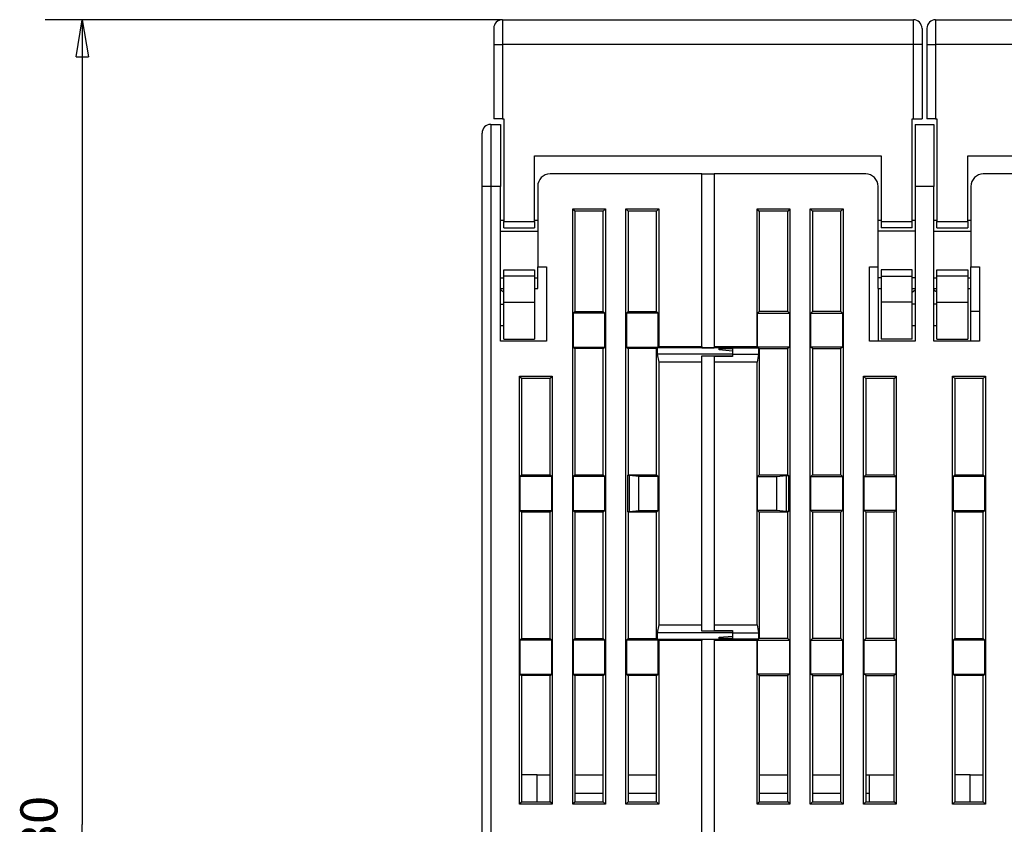
# Model space of a CAD drawing. Extents: x 50 to 594, y 0 to 401.
# Drawn here: x 319 to 399, y 336 to 401 of the extents above; entities that cross this region are included whole.
import ezdxf

# ---------------------------------------------------------------- set-up
doc = ezdxf.new("R2010")
doc.units = 0
doc.linetypes.add('HIDDENNEW0', pattern=[4.5, 1.5, -1.5, 1.5])
for name, color, linetype in [('5', 7, 'CONTINUOUS'), ('MUOTOVIIVAT', 40, 'HIDDENNEW0'), ('TANGVIIVATNONDEF', 3, 'HIDDENNEW0')]:
    doc.layers.add(name, color=color, linetype=linetype)
doc.styles.get("Standard").update_dxf_attribs({"font": 'monotxt.shx'})
doc.dimstyles.new('DSTYLE1', dxfattribs={"dimtxt": 3, "dimasz": 3, "dimexe": 3, "dimexo": 0, "dimgap": 2, "dimtad": 1, "dimzin": 3, "dimcen": 0.09, "dimazin": 3, "dimtp": 1, "dimtm": 1, "dimtfac": 1, "dimtofl": 0, "dimtmove": 0, "dimatfit": 3})

# ---------------------------------------------------------------- blocks, each defined once
blk = doc.blocks.new('_AH1')
at = {"color": 0, "linetype": 'CONTINUOUS'}
for p, q in [((-1, 0.166667), (0, 0)), ((-1, 0.166667), (-1, -0.166667)), ((0, 0), (-1, -0.166667)), ((0, 0), (-1, 0))]:
    blk.add_line(p, q, dxfattribs=at)
blk = doc.blocks.new('*D5244')
at = {"layer": '5', "color": 1, "linetype": 'CONTINUOUS'}
for p, q in [((358.03452, 401.09587), (321.08494, 401.09587)), ((324.08494, 401.09587), (324.08494, 336.11762)), ((324.08494, 271.13938), (324.08494, 336.11762)), ((361.7645, 271.13938), (321.08494, 271.13938))]:
    blk.add_line(p, q, dxfattribs=at)
at = {"layer": '5', "color": 1, "xscale": 3, "yscale": 3, "zscale": 3}
for p, rotation in [((324.08494, 401.09587), 90), ((324.08494, 271.13938), 270)]:
    blk.add_blockref('_AH1', p, dxfattribs=dict(at, rotation=rotation))
at = {"layer": '5', "color": 1, "linetype": 'CONTINUOUS'}
blk.add_text('130', height=3, rotation=90, dxfattribs=at).set_placement((322.08394, 331.61762))

msp = doc.modelspace()

# ---------------------------------------------------------------- linework, layer by layer
at = {"layer": 'MUOTOVIIVAT', "color": 40, "linetype": 'CONTINUOUS'}
for p, q in [((358.03452, 401.09587), (391.23452, 401.09587)), ((393.03452, 401.09587), (426.23451, 401.09587)), ((357.33452, 400.39587), (357.33452, 399.09587)), ((391.93452, 400.39587), (391.93452, 399.09587)), ((392.33451, 400.39587), (392.33451, 399.09587)), ((357.33452, 399.09587), (357.33452, 393.09587)), ((391.93452, 399.09587), (391.93452, 393.09587)), ((392.33451, 399.09587), (392.33451, 393.09587)), ((358.03452, 393.09587), (357.33452, 393.09587)), ((358.03452, 393.09587), (358.13452, 393.09587)), ((358.13452, 393.09587), (358.13452, 384.79587)), ((391.13452, 393.09587), (391.23452, 393.09587)), ((391.13452, 384.79587), (391.13452, 393.09587)), ((391.23452, 393.09587), (391.93452, 393.09587)), ((393.03452, 393.09587), (392.33451, 393.09587)), ((393.03452, 393.09587), (393.13451, 393.09587)), ((393.13451, 393.09587), (393.13451, 384.79587)), ((357.08452, 392.63938), (357.88452, 392.63938)), ((357.88452, 392.63938), (357.88452, 387.63938)), ((391.38451, 392.63938), (392.88451, 392.63938)), ((391.38451, 392.63938), (391.38451, 387.63938)), ((392.88451, 392.63938), (392.88451, 387.63938)), ((356.38451, 387.63938), (356.38451, 391.93938)), ((360.63451, 384.79587), (360.63451, 390.09587)), ((360.63451, 390.09587), (388.63452, 390.09587)), ((388.63452, 390.09587), (388.63452, 384.79587)), ((395.63452, 384.79587), (395.63452, 390.09587)), ((395.63452, 390.09587), (423.63451, 390.09587)), ((374.13452, 388.63938), (361.88451, 388.63938)), ((374.13452, 388.63938), (375.13451, 388.63936)), ((374.13452, 374.71436), (374.13452, 388.63938)), ((375.13452, 388.63938), (375.13452, 374.71436)), ((387.38451, 388.63938), (375.13452, 388.63938)), ((409.13451, 388.63938), (396.88451, 388.63938)), ((356.38451, 330.83938), (356.38451, 387.63938)), ((357.88452, 375.13938), (357.88452, 387.63938)), ((360.88451, 387.63938), (360.88451, 381.13938)), ((388.38451, 381.13938), (388.38451, 387.63938)), ((392.88452, 387.63939), (391.3845, 387.63939)), ((391.38451, 387.63938), (391.38451, 375.13938)), ((392.88451, 375.13938), (392.88451, 387.63938)), ((395.88452, 387.63938), (395.88452, 381.13938)), ((363.70955, 385.81434), (363.8845, 385.63936)), ((363.70955, 385.81434), (366.3595, 385.81434)), ((363.70955, 337.76441), (363.70955, 385.81434)), ((366.18452, 385.63936), (363.8845, 385.63936)), ((363.8845, 385.63936), (363.8845, 377.53939)), ((366.18452, 385.63936), (366.3595, 385.81434)), ((366.18452, 377.53939), (366.18452, 385.63936)), ((366.3595, 385.81434), (366.3595, 337.76441)), ((368.00952, 337.76441), (368.00952, 385.81434)), ((368.00952, 385.81434), (368.18451, 385.63936)), ((368.00952, 385.81434), (370.65947, 385.81434)), ((368.18451, 385.63936), (368.18451, 377.53939)), ((370.48453, 385.63936), (368.18451, 385.63936)), ((370.48453, 385.63936), (370.65947, 385.81434)), ((370.48453, 377.53939), (370.48453, 385.63936)), ((370.65947, 385.81434), (370.65947, 374.71437)), ((378.78451, 385.63936), (378.60953, 385.81434)), ((378.60953, 374.71437), (378.60953, 385.81434)), ((378.60953, 385.81434), (381.25948, 385.81434)), ((378.78451, 385.63936), (378.78451, 377.53939)), ((381.08454, 385.63936), (378.78451, 385.63936)), ((381.25948, 385.81434), (381.08454, 385.63936)), ((381.08454, 377.53939), (381.08454, 385.63936)), ((381.25948, 385.81434), (381.25948, 337.76441)), ((382.90954, 385.81434), (385.55949, 385.81434)), ((383.08452, 385.63936), (382.90954, 385.81434)), ((382.90954, 337.76441), (382.90954, 385.81434)), ((385.3845, 385.63936), (383.08452, 385.63936)), ((383.08452, 385.63936), (383.08452, 377.53939)), ((385.55949, 385.81434), (385.3845, 385.63936)), ((385.3845, 377.53939), (385.3845, 385.63936)), ((385.55949, 385.81434), (385.55949, 337.76441)), ((358.13452, 384.88937), (357.8845, 384.88937)), ((358.13452, 384.29587), (358.13452, 384.79587)), ((358.13452, 384.79586), (360.63451, 384.79586)), ((358.13452, 384.29587), (360.63451, 384.29587)), ((360.8845, 384.88937), (360.63451, 384.88937)), ((360.63451, 384.79587), (360.63451, 384.29587)), ((388.63453, 384.88937), (388.3845, 384.88937)), ((388.63452, 384.79587), (388.63452, 384.29587)), ((391.13452, 384.29587), (388.63452, 384.29587)), ((388.63453, 384.79586), (391.13452, 384.79586)), ((391.3845, 384.88937), (391.13452, 384.88937)), ((391.13452, 384.29587), (391.13452, 384.79587)), ((393.13451, 384.88937), (392.88452, 384.88937)), ((393.13451, 384.29587), (393.13451, 384.79587)), ((393.13451, 384.79586), (395.6345, 384.79586)), ((393.13451, 384.29587), (395.63452, 384.29587)), ((395.88452, 384.88937), (395.6345, 384.88937)), ((395.63452, 384.79587), (395.63452, 384.29587)), ((357.8845, 384.02682), (360.8845, 384.02682)), ((391.3845, 384.02682), (388.3845, 384.02682)), ((392.88452, 384.02682), (395.88452, 384.02682)), ((360.88451, 381.13938), (361.58452, 381.13938)), ((360.88451, 380.25192), (360.88452, 381.13938)), ((361.58452, 381.13938), (361.58452, 375.13938)), ((387.68451, 381.13938), (388.38451, 381.13938)), ((387.68451, 375.13938), (387.68451, 381.13938)), ((388.38451, 380.25192), (388.38452, 381.13938)), ((395.88452, 380.25192), (395.88452, 381.13938)), ((395.88452, 381.13938), (396.58451, 381.13938)), ((396.58451, 381.13938), (396.58451, 375.13938)), ((358.13452, 380.89587), (360.63451, 380.89587)), ((358.13452, 380.39587), (358.13452, 380.89587)), ((358.13452, 378.29587), (358.13452, 380.39587)), ((360.63451, 380.39587), (358.13452, 380.39587)), ((360.63451, 380.89587), (360.63451, 380.39587)), ((360.63451, 380.39587), (360.63451, 378.29587)), ((388.63452, 380.89587), (388.63452, 380.39587)), ((391.13452, 380.89587), (388.63452, 380.89587)), ((388.63452, 380.39587), (388.63452, 378.29587)), ((388.63453, 380.39587), (391.13452, 380.39587)), ((391.13452, 380.39587), (391.13452, 380.89587)), ((391.13452, 378.29587), (391.13452, 380.39587)), ((393.13451, 380.89587), (395.63452, 380.89587)), ((393.13451, 380.39587), (393.13451, 380.89587)), ((393.13451, 378.29587), (393.13451, 380.39587)), ((395.6345, 380.39587), (393.13451, 380.39587)), ((395.63452, 380.89587), (395.63452, 380.39587)), ((395.63452, 380.39587), (395.63452, 378.29587)), ((357.8845, 380.25193), (358.13452, 380.25193)), ((360.63451, 380.25193), (360.8845, 380.25193)), ((360.88451, 379.38947), (360.88451, 380.25192)), ((388.63453, 380.25193), (388.3845, 380.25193)), ((388.38451, 379.38947), (388.38451, 380.25192)), ((391.3845, 380.25193), (391.13452, 380.25193)), ((392.88452, 380.25193), (393.13452, 380.25192)), ((395.6345, 380.25193), (395.88452, 380.25193)), ((395.88452, 379.38947), (395.88452, 380.25192)), ((357.8845, 379.38938), (358.13452, 379.38938)), ((360.63451, 379.38938), (360.8845, 379.38938)), ((388.3845, 379.38938), (388.38451, 375.13938)), ((388.3845, 379.38938), (388.63453, 379.38938)), ((391.13452, 379.38938), (391.3845, 379.38938)), ((392.88452, 379.38938), (393.13451, 379.38938)), ((395.6345, 379.38938), (395.88452, 379.38938)), ((395.88452, 377.53938), (395.88452, 379.38938)), ((357.8845, 378.13942), (358.13452, 378.13942)), ((358.13452, 375.29587), (358.13452, 378.29587)), ((358.13452, 378.29586), (360.63451, 378.29586)), ((360.63451, 378.29587), (360.63451, 375.29587)), ((388.63452, 378.29587), (388.63452, 375.29587)), ((391.13452, 378.29586), (388.63453, 378.29586)), ((391.13452, 375.29587), (391.13452, 378.29587)), ((391.3845, 378.13942), (391.13452, 378.13941)), ((393.13451, 378.13942), (392.88452, 378.13942)), ((393.13451, 375.29587), (393.13451, 378.29587)), ((393.13451, 378.29586), (395.6345, 378.29586)), ((395.63452, 378.29587), (395.63452, 375.29587)), ((363.8845, 377.53939), (363.7533, 377.40815)), ((366.31576, 377.40815), (363.7533, 377.40815)), ((363.7533, 377.40815), (363.7533, 374.67063)), ((363.8845, 377.53939), (366.18452, 377.53939)), ((366.31576, 377.40815), (366.18452, 377.53939)), ((366.31576, 374.67063), (366.31576, 377.40815)), ((368.18451, 377.53939), (368.05327, 377.40815)), ((368.05327, 377.40815), (368.05327, 374.67063)), ((370.61577, 377.40815), (368.05327, 377.40815)), ((368.18451, 377.53939), (370.48453, 377.53939)), ((370.61577, 377.40815), (370.48453, 377.53939)), ((370.61577, 374.67063), (370.61577, 377.40815)), ((378.65327, 377.40815), (378.78451, 377.53939)), ((378.65327, 374.67063), (378.65327, 377.40815)), ((378.65327, 377.40815), (381.21573, 377.40815)), ((381.08454, 377.53939), (378.78451, 377.53939)), ((381.08454, 377.53939), (381.21573, 377.40815)), ((381.21573, 377.40815), (381.21573, 374.67063)), ((382.95328, 377.40815), (383.08452, 377.53939)), ((382.95328, 377.40815), (385.51574, 377.40815)), ((382.95328, 374.67063), (382.95328, 377.40815)), ((385.3845, 377.53939), (383.08452, 377.53939)), ((385.3845, 377.53939), (385.51574, 377.40815)), ((385.51574, 377.40815), (385.51574, 374.67063)), ((396.5845, 377.53939), (395.88452, 377.53938)), ((395.88452, 375.13938), (395.88452, 377.53938)), ((357.8845, 376.40237), (358.13452, 376.40237)), ((391.13452, 376.40235), (391.3845, 376.40237)), ((392.88452, 376.40237), (393.13451, 376.40237)), ((361.58452, 375.13938), (357.88452, 375.13938)), ((358.13452, 375.29587), (360.63451, 375.29587)), ((370.65947, 374.71437), (370.61577, 374.67063)), ((370.65947, 374.71437), (374.13454, 374.71437)), ((374.13452, 374.71436), (374.13452, 374.61812)), ((375.13451, 374.71437), (378.60953, 374.71437)), ((375.13452, 374.71436), (375.13452, 374.62687)), ((378.60953, 374.71437), (378.65327, 374.67063)), ((391.38451, 375.13938), (387.68451, 375.13938)), ((391.13452, 375.29587), (388.63452, 375.29587)), ((396.58451, 375.13938), (392.88451, 375.13938)), ((393.13451, 375.29587), (395.63452, 375.29587)), ((363.7533, 374.67063), (366.31576, 374.67063)), ((363.7533, 374.67063), (363.8845, 374.53939)), ((363.8845, 374.53939), (363.8845, 364.33936)), ((366.18452, 374.53939), (363.8845, 374.53939)), ((366.18452, 374.53939), (366.31576, 374.67063)), ((366.18452, 364.33936), (366.18452, 374.53939)), ((368.05327, 374.67063), (368.18451, 374.53939)), ((368.05327, 374.67063), (370.61577, 374.67063)), ((368.18451, 374.53939), (368.18451, 364.33936)), ((370.48453, 374.53939), (368.18451, 374.53939)), ((370.48453, 374.53939), (370.53703, 374.59188)), ((370.48453, 364.33936), (370.48453, 374.53939)), ((370.53703, 374.59188), (370.53703, 374.09188)), ((375.53453, 374.59188), (370.53703, 374.59188)), ((370.53703, 374.09188), (370.65947, 373.43905)), ((376.63453, 374.09188), (370.53703, 374.09188)), ((374.13452, 373.43904), (374.13452, 373.95198)), ((374.13454, 374.61813), (375.13451, 374.61812)), ((374.13454, 373.95197), (376.63453, 373.95197)), ((375.13451, 374.62688), (375.63451, 374.62688)), ((376.63453, 373.90537), (375.13451, 373.90537)), ((375.13452, 373.90535), (375.13452, 373.43904)), ((375.53453, 374.62688), (375.53451, 374.61812)), ((375.53451, 374.61812), (375.53451, 374.59187)), ((375.53451, 374.43938), (375.53451, 374.59187)), ((376.63451, 374.34314), (375.53451, 374.43938)), ((375.53453, 374.53939), (376.63453, 374.53939)), ((375.63452, 374.62687), (376.03452, 374.59187)), ((376.03449, 374.59188), (378.73202, 374.59188)), ((376.63451, 374.53938), (376.03452, 374.59187)), ((376.63451, 374.53938), (376.63451, 374.09187)), ((376.63451, 374.09187), (376.63451, 373.90535)), ((376.63453, 374.09188), (378.73202, 374.09188)), ((378.73202, 374.09188), (378.60953, 373.43905)), ((381.21573, 374.67063), (378.65327, 374.67063)), ((378.78451, 374.53939), (378.73202, 374.59188)), ((378.73202, 374.59188), (378.73202, 374.09188)), ((378.78451, 374.53939), (381.08454, 374.53939)), ((378.78451, 374.53939), (378.78451, 364.33936)), ((381.21573, 374.67063), (381.08454, 374.53939)), ((381.08454, 364.33936), (381.08454, 374.53939)), ((385.51574, 374.67063), (382.95328, 374.67063)), ((383.08452, 374.53939), (382.95328, 374.67063)), ((383.08452, 374.53939), (385.3845, 374.53939)), ((383.08452, 374.53939), (383.08452, 364.33936)), ((385.51574, 374.67063), (385.3845, 374.53939)), ((385.3845, 364.33936), (385.3845, 374.53939)), ((370.65947, 373.43905), (370.65947, 352.23972)), ((374.13454, 373.43905), (370.65947, 373.43905)), ((374.13452, 352.23972), (374.13452, 373.43904)), ((378.60953, 373.43905), (375.13451, 373.43905)), ((375.13452, 373.43904), (375.13452, 352.23972)), ((378.60953, 352.23972), (378.60953, 373.43905)), ((359.40955, 372.31436), (359.58453, 372.13938)), ((359.40955, 372.31436), (362.05949, 372.31436)), ((359.40955, 337.76441), (359.40955, 372.31436)), ((361.88451, 372.13938), (362.05949, 372.31436)), ((362.05949, 372.31436), (362.05949, 337.76441)), ((387.20955, 372.31436), (389.8595, 372.31436)), ((387.38453, 372.13938), (387.20955, 372.31436)), ((387.20955, 337.76441), (387.20955, 372.31436)), ((389.8595, 372.31436), (389.68451, 372.13938)), ((389.8595, 372.31436), (389.8595, 337.76441)), ((394.40953, 337.76441), (394.40953, 372.31436)), ((394.40953, 372.31436), (394.58452, 372.13938)), ((394.40953, 372.31436), (397.05948, 372.31436)), ((396.8845, 372.13938), (397.05948, 372.31436)), ((397.05948, 372.31436), (397.05948, 337.76441)), ((359.58453, 372.13938), (359.58453, 364.33936)), ((361.88451, 372.13938), (359.58453, 372.13938)), ((361.88451, 364.33936), (361.88451, 372.13938)), ((389.68451, 372.13938), (387.38453, 372.13938)), ((387.38453, 372.13938), (387.38453, 364.33936)), ((389.68451, 364.33936), (389.68451, 372.13938)), ((394.58452, 372.13938), (394.58452, 364.33936)), ((396.8845, 372.13938), (394.58452, 372.13938)), ((396.8845, 364.33936), (396.8845, 372.13938)), ((359.58453, 364.33936), (359.45329, 364.20813)), ((362.01575, 364.20813), (359.45329, 364.20813)), ((359.45329, 364.20813), (359.45329, 361.4706)), ((359.58453, 364.33936), (361.88451, 364.33936)), ((362.01575, 364.20813), (361.88451, 364.33936)), ((362.01575, 361.4706), (362.01575, 364.20813)), ((363.8845, 364.33936), (363.7533, 364.20813)), ((366.31576, 364.20813), (363.7533, 364.20813)), ((363.7533, 364.20813), (363.7533, 361.4706)), ((363.8845, 364.33936), (366.18452, 364.33936)), ((366.31576, 364.20813), (366.18452, 364.33936)), ((366.31576, 361.4706), (366.31576, 364.20813)), ((368.18451, 364.33936), (368.13201, 364.28687)), ((368.13201, 364.28687), (368.13201, 361.39186)), ((368.29808, 364.28687), (368.13201, 364.28687)), ((368.18451, 364.33936), (370.48453, 364.33936)), ((369.05328, 364.20813), (368.29808, 364.28687)), ((368.29808, 361.39186), (368.29808, 364.28687)), ((370.61577, 364.20813), (369.05328, 364.20813)), ((369.05328, 361.4706), (369.05328, 364.20813)), ((370.61577, 364.20813), (370.48453, 364.33936)), ((370.61577, 361.4706), (370.61577, 364.20813)), ((378.65327, 364.20813), (378.78451, 364.33936)), ((378.65327, 361.4706), (378.65327, 364.20813)), ((378.65327, 364.20813), (380.21576, 364.20813)), ((378.78451, 364.33936), (381.08454, 364.33936)), ((380.21576, 364.20813), (380.97092, 364.28687)), ((380.21576, 361.4706), (380.21576, 364.20813)), ((380.97092, 364.28687), (380.97092, 361.39186)), ((380.97092, 364.28687), (381.13699, 364.28687)), ((381.08454, 364.33936), (381.13699, 364.28687)), ((381.13699, 364.28687), (381.13699, 361.39186)), ((382.95328, 364.20813), (383.08452, 364.33936)), ((382.95328, 364.20813), (385.51574, 364.20813)), ((382.95328, 361.4706), (382.95328, 364.20813)), ((383.08452, 364.33936), (385.3845, 364.33936)), ((385.3845, 364.33936), (385.51574, 364.20813)), ((385.51574, 364.20813), (385.51574, 361.4706)), ((387.25329, 364.20813), (387.38453, 364.33936)), ((387.25329, 364.20813), (389.81575, 364.20813)), ((387.25329, 361.4706), (387.25329, 364.20813)), ((387.38453, 364.33936), (389.68451, 364.33936)), ((389.68451, 364.33936), (389.81575, 364.20813)), ((389.81575, 364.20813), (389.81575, 361.4706)), ((394.58452, 364.33936), (394.45328, 364.20813)), ((394.45328, 364.20813), (394.45328, 361.4706)), ((397.01573, 364.20813), (394.45328, 364.20813)), ((394.58452, 364.33936), (396.8845, 364.33936)), ((397.01573, 364.20813), (396.8845, 364.33936)), ((397.01573, 361.4706), (397.01573, 364.20813)), ((359.45329, 361.4706), (362.01575, 361.4706)), ((359.45329, 361.4706), (359.58453, 361.33936)), ((359.58453, 361.33936), (359.58453, 351.13938)), ((361.88451, 361.33936), (359.58453, 361.33936)), ((361.88451, 361.33936), (362.01575, 361.4706)), ((361.88451, 351.13938), (361.88451, 361.33936)), ((363.7533, 361.4706), (366.31576, 361.4706)), ((363.7533, 361.4706), (363.8845, 361.33936)), ((366.18452, 361.33936), (363.8845, 361.33936)), ((363.8845, 361.33936), (363.8845, 351.13938)), ((366.18452, 361.33936), (366.31576, 361.4706)), ((366.18452, 351.13938), (366.18452, 361.33936)), ((368.13201, 361.39186), (368.18451, 361.33936)), ((368.13201, 361.39186), (368.29808, 361.39186)), ((368.18451, 361.33936), (368.18451, 351.13938)), ((370.48453, 361.33936), (368.18451, 361.33936)), ((368.29808, 361.39186), (369.05328, 361.4706)), ((369.05328, 361.4706), (370.61577, 361.4706)), ((370.48453, 361.33936), (370.61577, 361.4706)), ((370.48453, 351.13938), (370.48453, 361.33936)), ((378.78451, 361.33936), (378.65327, 361.4706)), ((380.21576, 361.4706), (378.65327, 361.4706)), ((378.78451, 361.33936), (378.78451, 351.13938)), ((381.08454, 361.33936), (378.78451, 361.33936)), ((380.97092, 361.39186), (380.21576, 361.4706)), ((381.13699, 361.39186), (380.97092, 361.39186)), ((381.13699, 361.39186), (381.08454, 361.33936)), ((381.08454, 351.13938), (381.08454, 361.33936)), ((385.51574, 361.4706), (382.95328, 361.4706)), ((383.08452, 361.33936), (382.95328, 361.4706)), ((385.3845, 361.33936), (383.08452, 361.33936)), ((383.08452, 361.33936), (383.08452, 351.13938)), ((385.51574, 361.4706), (385.3845, 361.33936)), ((385.3845, 351.13938), (385.3845, 361.33936)), ((389.81575, 361.4706), (387.25329, 361.4706)), ((387.38453, 361.33936), (387.25329, 361.4706)), ((389.68451, 361.33936), (387.38453, 361.33936)), ((387.38453, 361.33936), (387.38453, 351.13938)), ((389.81575, 361.4706), (389.68451, 361.33936)), ((389.68451, 351.13938), (389.68451, 361.33936)), ((394.45328, 361.4706), (394.58452, 361.33936)), ((394.45328, 361.4706), (397.01573, 361.4706)), ((394.58452, 361.33936), (394.58452, 351.13938)), ((396.8845, 361.33936), (394.58452, 361.33936)), ((396.8845, 361.33936), (397.01573, 361.4706)), ((396.8845, 351.13938), (396.8845, 361.33936)), ((370.65947, 352.23972), (370.53703, 351.58689)), ((370.65947, 352.23972), (374.13454, 352.23972)), ((374.13452, 351.72678), (374.13452, 352.23972)), ((376.63453, 351.72679), (374.13454, 351.72679)), ((375.13451, 352.23972), (378.60953, 352.23972)), ((375.13451, 351.7734), (376.63453, 351.7734)), ((375.13452, 352.23972), (375.13452, 351.77341)), ((376.63451, 351.77341), (376.63451, 351.58688)), ((378.60953, 352.23972), (378.73202, 351.58689)), ((359.58453, 351.13938), (359.45329, 351.00814)), ((362.01575, 351.00814), (359.45329, 351.00814)), ((359.45329, 351.00814), (359.45329, 348.27062)), ((359.58453, 351.13938), (361.88451, 351.13938)), ((362.01575, 351.00814), (361.88451, 351.13938)), ((362.01575, 348.27062), (362.01575, 351.00814)), ((363.8845, 351.13938), (363.7533, 351.00814)), ((366.31576, 351.00814), (363.7533, 351.00814)), ((363.7533, 351.00814), (363.7533, 348.27062)), ((363.8845, 351.13938), (366.18452, 351.13938)), ((366.31576, 351.00814), (366.18452, 351.13938)), ((366.31576, 348.27062), (366.31576, 351.00814)), ((368.18451, 351.13938), (368.05327, 351.00814)), ((368.05327, 351.00814), (368.05327, 348.27062)), ((370.61577, 351.00814), (368.05327, 351.00814)), ((368.18451, 351.13938), (370.48453, 351.13938)), ((370.53703, 351.08688), (370.48453, 351.13938)), ((370.53703, 351.58689), (370.53703, 351.08688)), ((376.63453, 351.58689), (370.53703, 351.58689)), ((370.53703, 351.08688), (375.53453, 351.08688)), ((370.61577, 348.27062), (370.61577, 351.00814)), ((370.61577, 351.00814), (370.65947, 350.9644)), ((370.65947, 350.9644), (370.65947, 337.76441)), ((374.13454, 350.9644), (370.65947, 350.9644)), ((374.13452, 351.06064), (374.13452, 350.9644)), ((374.13452, 334.83938), (374.13452, 350.9644)), ((375.13451, 351.06064), (374.13454, 351.06064)), ((375.63451, 351.05189), (375.13451, 351.05189)), ((378.60953, 350.9644), (375.13451, 350.9644)), ((375.13452, 351.05189), (375.13452, 350.9644)), ((375.13452, 350.9644), (375.13452, 334.83938)), ((375.53451, 351.23938), (376.63451, 351.33562)), ((375.53451, 351.08688), (375.53451, 351.23938)), ((375.53451, 351.08688), (375.53451, 351.06064)), ((375.53451, 351.06064), (375.53453, 351.05189)), ((376.63453, 351.13938), (375.53453, 351.13938)), ((376.03452, 351.08688), (375.63452, 351.05189)), ((378.73202, 351.08688), (376.03449, 351.08688)), ((376.03452, 351.08688), (376.63451, 351.13938)), ((376.63451, 351.58688), (376.63451, 351.13938)), ((376.63453, 351.58689), (378.73202, 351.58689)), ((378.65327, 351.00814), (378.60953, 350.9644)), ((378.60953, 337.76441), (378.60953, 350.9644)), ((378.65327, 351.00814), (381.21573, 351.00814)), ((378.65327, 348.27062), (378.65327, 351.00814)), ((378.73202, 351.58689), (378.73202, 351.08688)), ((378.73202, 351.08688), (378.78451, 351.13938)), ((381.08454, 351.13938), (378.78451, 351.13938)), ((381.08454, 351.13938), (381.21573, 351.00814)), ((381.21573, 351.00814), (381.21573, 348.27062)), ((382.95328, 351.00814), (383.08452, 351.13938)), ((382.95328, 351.00814), (385.51574, 351.00814)), ((382.95328, 348.27062), (382.95328, 351.00814)), ((385.3845, 351.13938), (383.08452, 351.13938)), ((385.3845, 351.13938), (385.51574, 351.00814)), ((385.51574, 351.00814), (385.51574, 348.27062)), ((387.25329, 351.00814), (387.38453, 351.13938)), ((387.25329, 351.00814), (389.81575, 351.00814)), ((387.25329, 348.27062), (387.25329, 351.00814)), ((389.68451, 351.13938), (387.38453, 351.13938)), ((389.68451, 351.13938), (389.81575, 351.00814)), ((389.81575, 351.00814), (389.81575, 348.27062)), ((394.58452, 351.13938), (394.45328, 351.00814)), ((394.45328, 351.00814), (394.45328, 348.27062)), ((397.01573, 351.00814), (394.45328, 351.00814)), ((394.58452, 351.13938), (396.8845, 351.13938)), ((397.01573, 351.00814), (396.8845, 351.13938)), ((397.01573, 348.27062), (397.01573, 351.00814)), ((359.45329, 348.27062), (362.01575, 348.27062)), ((359.45329, 348.27062), (359.58453, 348.13938)), ((359.58453, 348.13938), (359.58453, 337.9394)), ((361.88451, 348.13938), (359.58453, 348.13938)), ((361.88451, 348.13938), (362.01575, 348.27062)), ((361.88451, 337.9394), (361.88451, 348.13938)), ((363.7533, 348.27062), (366.31576, 348.27062)), ((363.7533, 348.27062), (363.8845, 348.13938)), ((363.8845, 348.13938), (363.8845, 337.9394)), ((366.18452, 348.13938), (363.8845, 348.13938)), ((366.18452, 348.13938), (366.31576, 348.27062)), ((366.18452, 337.9394), (366.18452, 348.13938)), ((368.05327, 348.27062), (368.18451, 348.13938)), ((368.05327, 348.27062), (370.61577, 348.27062)), ((368.18451, 348.13938), (368.18451, 337.9394)), ((370.48453, 348.13938), (368.18451, 348.13938)), ((370.48453, 348.13938), (370.61577, 348.27062)), ((370.48453, 337.9394), (370.48453, 348.13938)), ((378.78451, 348.13938), (378.65327, 348.27062)), ((381.21573, 348.27062), (378.65327, 348.27062)), ((378.78451, 348.13938), (378.78451, 337.9394)), ((378.78451, 348.13938), (381.08454, 348.13938)), ((381.21573, 348.27062), (381.08454, 348.13938)), ((381.08454, 337.9394), (381.08454, 348.13938)), ((385.51574, 348.27062), (382.95328, 348.27062)), ((383.08452, 348.13938), (382.95328, 348.27062)), ((383.08452, 348.13938), (385.3845, 348.13938)), ((383.08452, 348.13938), (383.08452, 337.9394)), ((385.51574, 348.27062), (385.3845, 348.13938)), ((385.3845, 337.9394), (385.3845, 348.13938)), ((389.81575, 348.27062), (387.25329, 348.27062)), ((387.38453, 348.13938), (387.25329, 348.27062)), ((387.38453, 348.13938), (389.68451, 348.13938)), ((387.38453, 348.13938), (387.38453, 337.9394)), ((389.81575, 348.27062), (389.68451, 348.13938)), ((389.68451, 337.9394), (389.68451, 348.13938)), ((394.45328, 348.27062), (394.58452, 348.13938)), ((394.45328, 348.27062), (397.01573, 348.27062)), ((394.58452, 348.13938), (394.58452, 337.9394)), ((396.8845, 348.13938), (394.58452, 348.13938)), ((396.8845, 348.13938), (397.01573, 348.27062)), ((396.8845, 337.9394), (396.8845, 348.13938)), ((360.83451, 340.13938), (359.58453, 340.13939)), ((360.83451, 340.13938), (361.88451, 340.13939)), ((360.83452, 337.93938), (360.83451, 340.13938)), ((363.8845, 340.13939), (366.18452, 340.13939)), ((368.18451, 340.13939), (370.48453, 340.13939)), ((378.78451, 340.13939), (381.08454, 340.13939)), ((383.08452, 340.13939), (385.3845, 340.13939)), ((387.38453, 340.13939), (387.68451, 340.13938)), ((387.68453, 337.9394), (387.68451, 340.13938)), ((387.68451, 340.13938), (389.68452, 340.13938)), ((395.83451, 340.13939), (394.58452, 340.13938)), ((395.83451, 340.13938), (396.8845, 340.13939)), ((395.83452, 337.93938), (395.83451, 340.13938)), ((359.58453, 337.9394), (359.40955, 337.76441)), ((362.05949, 337.76441), (359.40955, 337.76441)), ((359.58453, 337.9394), (361.88451, 337.9394)), ((361.88451, 337.9394), (362.05949, 337.76441)), ((363.8845, 337.9394), (363.70955, 337.76441)), ((366.3595, 337.76441), (363.70955, 337.76441)), ((363.8845, 337.9394), (366.18452, 337.9394)), ((366.18452, 337.9394), (366.3595, 337.76441)), ((368.18451, 337.9394), (368.00952, 337.76441)), ((370.65947, 337.76441), (368.00952, 337.76441)), ((368.18451, 337.9394), (370.48453, 337.9394)), ((370.48453, 337.9394), (370.65947, 337.76441)), ((378.78451, 337.9394), (378.60953, 337.76441)), ((381.25948, 337.76441), (378.60953, 337.76441)), ((378.78451, 337.9394), (381.08454, 337.9394)), ((381.08454, 337.9394), (381.25948, 337.76441)), ((383.08452, 337.9394), (382.90954, 337.76441)), ((385.55949, 337.76441), (382.90954, 337.76441)), ((383.08452, 337.9394), (385.3845, 337.9394)), ((385.3845, 337.9394), (385.55949, 337.76441)), ((387.38453, 337.9394), (387.20955, 337.76441)), ((389.8595, 337.76441), (387.20955, 337.76441)), ((387.38453, 337.9394), (389.68451, 337.9394)), ((389.68451, 337.9394), (389.8595, 337.76441)), ((394.58452, 337.9394), (394.40953, 337.76441)), ((397.05948, 337.76441), (394.40953, 337.76441)), ((394.58452, 337.9394), (396.8845, 337.9394)), ((396.8845, 337.9394), (397.05948, 337.76441))]:
    msp.add_line(p, q, dxfattribs=at)
for points in [[(358.13452, 379.11026), (358.12797, 379.11352, -0.00252852), (358.12145, 379.11686, -0.00254395), (358.11494, 379.12026, -0.0025085), (358.10845, 379.12374, -0.00241773), (358.10199, 379.12729, -0.00234798), (358.09554, 379.13091, -0.00228478), (358.08911, 379.13459, -0.00222457), (358.0827, 379.13834, -0.00215553), (358.07631, 379.14215, -0.00209404), (358.06993, 379.14602, -0.00202771), (358.06357, 379.14995, -0.00196781), (358.05723, 379.15394, -0.00190215), (358.05091, 379.15799, -0.00184321), (358.04459, 379.16209, -0.00177882), (358.0383, 379.16625, -0.00172107), (358.03202, 379.17046, -0.00165786), (358.02575, 379.17472, -0.00160125), (358.0195, 379.17902, -0.00153919), (358.01326, 379.18338, -0.00148381), (358.00703, 379.18778, -0.0014231), (358.00082, 379.19222, -0.00136863), (357.99462, 379.1967, -0.00130851), (357.98843, 379.20123, -0.00125595), (357.98224, 379.20579, -0.00119876), (357.97607, 379.2104, -0.00114463), (357.96992, 379.21503, -0.00108267), (357.96377, 379.2197, -0.00103803), (357.95763, 379.22441, -0.00099504), (357.95148, 379.22915, -0.00092464), (357.94537, 379.23391, -0.00082862), (357.9393, 379.23866, -0.00084086), (357.93315, 379.24352, -0.00089562), (357.92686, 379.24851, -0.00067517), (357.92095, 379.25322, -0.00031468), (357.91562, 379.25749, -0.00078956), (357.90878, 379.26301, -0.00113901), (357.89826, 379.27156, -0.00054209), (357.8845, 379.28279, -0.00029831)], [(391.13452, 379.08932), (391.14083, 379.09393, 0.00035624), (391.14714, 379.09855, 0.00035572), (391.15345, 379.10318, 0.00035545), (391.15975, 379.10783, 0.00035551), (391.16605, 379.11248, 0.00035544), (391.17235, 379.11715, 0.00035535), (391.17864, 379.12183, 0.00035523), (391.18493, 379.12652, 0.00035518), (391.19122, 379.13123, 0.00035507), (391.19751, 379.13594, 0.00035501), (391.20379, 379.14067, 0.0003549), (391.21007, 379.1454, 0.00035484), (391.21634, 379.15015, 0.00035473), (391.22261, 379.15491, 0.00035467), (391.22888, 379.15969, 0.00035456), (391.23515, 379.16447, 0.00035451), (391.24141, 379.16927, 0.00035439), (391.24767, 379.17407, 0.00035432), (391.25393, 379.17889, 0.00035422), (391.26018, 379.18372, 0.00035422), (391.26643, 379.18857, 0.00035403), (391.27267, 379.19342, 0.00035379), (391.27891, 379.19829, 0.00035393), (391.28515, 379.20316, 0.0003545), (391.29139, 379.20805, 0.0003535), (391.29762, 379.21295, 0.00035127), (391.30385, 379.21786, 0.00035422), (391.31007, 379.22279, 0.00036137), (391.31631, 379.22774, 0.00035094), (391.32251, 379.23267, 0.00032754), (391.32868, 379.23759, 0.00036155), (391.33494, 379.2426, 0.00043107), (391.34134, 379.24774, 0.00032681), (391.34735, 379.25258, 0.00011162), (391.35278, 379.25696, 0.00046134), (391.35975, 379.2626, 0.00079342), (391.37047, 379.27133, 0.00038727), (391.3845, 379.28279, 0.00020497)], [(393.13451, 379.11028), (393.12796, 379.11354, -0.00252949), (393.12143, 379.11687, -0.00254492), (393.11493, 379.12028, -0.00250949), (393.10844, 379.12376, -0.00241877), (393.10197, 379.12731, -0.00234905), (393.09553, 379.13092, -0.00228588), (393.0891, 379.1346, -0.00222571), (393.08269, 379.13835, -0.0021567), (393.0763, 379.14216, -0.00209525), (393.06992, 379.14603, -0.00202895), (393.06356, 379.14997, -0.00196907), (393.05722, 379.15396, -0.00190346), (393.05089, 379.158, -0.00184455), (393.04458, 379.1621, -0.0017802), (393.03829, 379.16626, -0.00172247), (393.03201, 379.17047, -0.0016593), (393.02574, 379.17473, -0.00160271), (393.01949, 379.17903, -0.00154069), (393.01325, 379.18339, -0.00148535), (393.00703, 379.18778, -0.00142467), (393.00081, 379.19223, -0.00137023), (392.99461, 379.19671, -0.00131014), (392.98842, 379.20124, -0.00125762), (392.98224, 379.2058, -0.00120046), (392.97607, 379.2104, -0.00114635), (392.96992, 379.21504, -0.00108442), (392.96377, 379.21971, -0.00103982), (392.95763, 379.22441, -0.00099691), (392.95149, 379.22916, -0.00092648), (392.94538, 379.23391, -0.00083035), (392.93931, 379.23866, -0.00084282), (392.93316, 379.24352, -0.00089801), (392.92687, 379.24852, -0.00067699), (392.92097, 379.25322, -0.00031527), (392.91564, 379.25749, -0.00079221), (392.9088, 379.26301, -0.00114368), (392.89829, 379.27156, -0.0005444), (392.88452, 379.28279, -0.00029953)]]:
    msp.add_lwpolyline(points, format="xyb", dxfattribs=at)
for centre, radius, start, end in [((358.03452, 400.39587), 0.7, 90, 180), ((391.23452, 400.39587), 0.7, 0, 90), ((393.03452, 400.39587), 0.7, 90, 180), ((357.08452, 391.93938), 0.7, 90, 180), ((356.88452, 392.13938), 0.5, 76.739325, 79.449915), ((361.88452, 387.63938), 1, 90, 180), ((387.38452, 387.63938), 1, 0, 90), ((396.88452, 387.63938), 1, 90, 180)]:
    msp.add_arc(centre, radius, start, end, dxfattribs=at)
at = {"layer": 'TANGVIIVATNONDEF', "color": 3, "linetype": 'CONTINUOUS'}
for p, q in [((358.03449, 401.09587), (358.03449, 399.09589)), ((391.23451, 399.09589), (391.23451, 401.09587)), ((393.03452, 401.09587), (393.03452, 399.09589)), ((357.33452, 399.09589), (358.03449, 399.09589)), ((391.23451, 399.09589), (358.03449, 399.09589)), ((358.03449, 399.09589), (358.03449, 393.09589)), ((391.23451, 393.09589), (391.23451, 399.09589)), ((391.93452, 399.09589), (391.23451, 399.09589)), ((392.3345, 399.09589), (393.03452, 399.09589)), ((426.23453, 399.09589), (393.03452, 399.09589)), ((393.03452, 399.09589), (393.03452, 393.09589)), ((357.08454, 392.63937), (357.08454, 387.63939)), ((357.08454, 387.63939), (356.38452, 387.63939)), ((357.8845, 387.63939), (357.08454, 387.63939)), ((357.08454, 387.63939), (357.08454, 330.8394)), ((363.88452, 338.63938), (366.18452, 338.63938)), ((368.18452, 338.63938), (370.48452, 338.63938)), ((378.78452, 338.63938), (381.08452, 338.63938)), ((383.08452, 338.63938), (385.38452, 338.63938)), ((387.38452, 338.63938), (387.68453, 338.63937))]:
    msp.add_line(p, q, dxfattribs=at)

# ---------------------------------------------------------------- dimensions: what is measured, and where the dimension line sits
at = {"layer": '5', "color": 1, "linetype": 'CONTINUOUS'}
dim = msp.add_linear_dim(base=(324.08494, 271.13938), p1=(358.03452, 401.09587), p2=(361.7645, 271.13938), angle=90, dimstyle='DSTYLE1', override={"dimblk": '_AH1', "dimsah": 0}, dxfattribs=at)
dim.commit()
dim.dimension.update_dxf_attribs({"geometry": '*D5244', "text_midpoint": (320.58394, 336.11762), "dimtype": 128})

doc.saveas('drawing.dxf')
